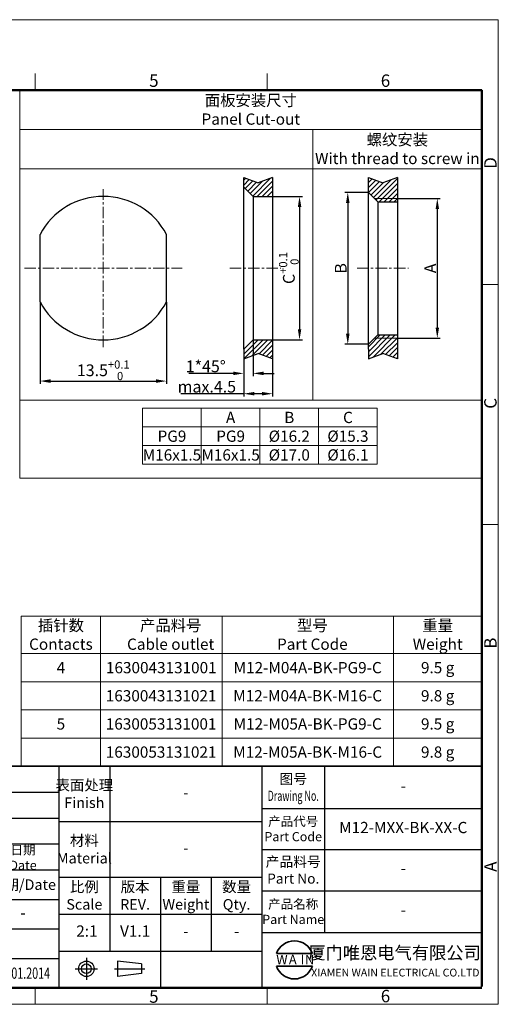
# Model space of a CAD drawing. Units: millimetres. Extents: x 2227 to 2375, y 636 to 742.
# Drawn here: x 2324 to 2375, y 637 to 742 of the extents above; entities that cross this region are included whole.
import ezdxf

# ---------------------------------------------------------------- set-up
doc = ezdxf.new("R2010")
doc.units = ezdxf.units.MM
doc.header["$LTSCALE"] = 65.395
doc.header["$PDMODE"] = 3
doc.header["$PDSIZE"] = 8
doc.linetypes.add('CENTER', pattern=[0.6, 0.375, -0.075, 0.075, -0.075])
doc.layers.get('0').update_dxf_attribs({"linetype": 'CONTINUOUS', "lineweight": 30})
doc.layers.get('Defpoints').update_dxf_attribs({"linetype": 'CONTINUOUS'})
for name, color, linetype, lineweight in [('center', 1, 'CENTER', 0), ('Dim', 3, 'CONTINUOUS', 15), ('图框', 7, 'CONTINUOUS', 20), ('标注', 6, 'CONTINUOUS', 0)]:
    doc.layers.add(name, color=color, linetype=linetype, lineweight=lineweight)
doc.styles.add('Chinese', font='PMingLiU.ttf')
doc.styles.add('Romans字体', font='romans.shx', dxfattribs={"width": 0.75})
doc.styles.get("Standard").update_dxf_attribs({"font": '仿宋_GB2312.ttf', "width": 0.75})
doc.styles.add('工程字', font='gbenor.shx', dxfattribs={"bigfont": 'gbcbig.shx'})
doc.dimstyles.new('01', dxfattribs={"dimscale": 0.25, "dimtxt": 5, "dimasz": 4.5, "dimexe": 1.2, "dimexo": 0.2, "dimgap": 0.5, "dimtad": 1, "dimdsep": 46, "dimtxsty": 'Romans字体', "dimcen": 0, "dimclrd": 1, "dimclre": 6, "dimclrt": 4, "dimazin": 2, "dimtfac": 1, "dimtofl": 0, "dimtmove": 0, "dimatfit": 3, "dimfxl": 1, "dimtolj": 1, "dimtzin": 0, "dimarcsym": 0})

# ---------------------------------------------------------------- blocks, each defined once
blk = doc.blocks.new('A4')
at = {"layer": '图框', "color": 1, "lineweight": 18}
for p, q in [((2007.12, 900.86), (2007.12, 480.86)), ((2007.12, 900.86), (2601.11, 900.86)), ((2601.11, 480.86), (2601.11, 900.86)), ((2007.12, 480.86), (2601.11, 480.86))]:
    blk.add_line(p, q, dxfattribs=at)
at = {"layer": '图框', "lineweight": -3}
for p, q in [((2014.12, 869.84), (2014.12, 893.38)), ((2025.54, 870.86), (2025.54, 893.38)), ((2036.96, 870.86), (2036.96, 893.38)), ((2048.38, 870.86), (2048.38, 893.38)), ((2063.36, 870.86), (2063.36, 893.38)), ((2014.12, 869.84), (2014.12, 888.8)), ((2025.54, 870.86), (2025.54, 889.83)), ((2036.96, 870.86), (2036.96, 889.83)), ((2048.38, 870.86), (2048.38, 889.83)), ((2252.58, 582.45), (2252.58, 538.21)), ((2271.02, 582.45), (2271.02, 538.21)), ((2347.6, 582.45), (2347.6, 487.86)), ((2382.89, 582.45), (2382.89, 487.86)), ((2413.6, 582.45), (2413.6, 487.82)), ((2435.24, 582.45), (2435.24, 535.14)), ((2500.23, 582.45), (2500.23, 487.82)), ((2526.92, 582.45), (2526.92, 511.48)), ((2234.15, 571.39), (2413.6, 571.39)), ((2500.23, 564.34), (2594.15, 564.34)), ((2234.15, 560.33), (2413.6, 560.33)), ((2413.6, 558.79), (2500.23, 558.79)), ((2234.15, 549.27), (2413.6, 549.27)), ((2500.23, 546.97), (2594.15, 546.97)), ((2234.15, 538.21), (2413.6, 538.21)), ((2234.15, 538.21), (2260.11, 525.62)), ((2260.11, 538.21), (2260.11, 487.86)), ((2291.11, 538.21), (2291.11, 487.86)), ((2321.64, 538.21), (2321.64, 487.86)), ((2347.6, 525.62), (2321.64, 538.21)), ((2413.6, 535.14), (2500.23, 535.14)), ((2435.26, 535.14), (2435.26, 503.59)), ((2456.92, 535.14), (2456.92, 487.86)), ((2478.58, 535.14), (2478.58, 503.59)), ((2500.23, 529.22), (2594.15, 529.22)), ((2234.15, 525.62), (2413.6, 525.62)), ((2413.6, 519.36), (2500.23, 519.36)), ((2234.15, 513.03), (2413.6, 513.03)), ((2500.23, 511.48), (2594.15, 511.48)), ((2234.15, 500.45), (2413.6, 500.45)), ((2413.6, 503.59), (2500.23, 503.59))]:
    blk.add_line(p, q, dxfattribs=at)
at = {"layer": '图框', "lineweight": 18}
blk.add_line((2014.12, 893.38), (2063.36, 893.38), dxfattribs=at)
at = {"layer": '图框', "color": 6}
for p, q in [((2205.26, 877.86), (2205.26, 870.86)), ((2304.33, 877.86), (2304.33, 870.86)), ((2403.4, 877.86), (2403.4, 870.86)), ((2502.47, 877.86), (2502.47, 870.86)), ((2106.19, 877.39), (2106.19, 870.86)), ((2014.12, 787.94), (2007.12, 787.94)), ((2601.11, 787.94), (2594.15, 787.94)), ((2014.12, 685.58), (2007.12, 685.58)), ((2601.11, 685.58), (2594.15, 685.58)), ((2014.12, 583.22), (2007.12, 583.22)), ((2106.19, 487.86), (2106.19, 480.86)), ((2205.26, 487.86), (2205.26, 480.86)), ((2304.33, 487.86), (2304.33, 480.86)), ((2403.4, 487.86), (2403.4, 480.86)), ((2502.47, 487.86), (2502.47, 480.86))]:
    blk.add_line(p, q, dxfattribs=at)
at = {"layer": '图框', "lineweight": 50}
for p, q in [((2014.12, 870.86), (2594.15, 870.86)), ((2014.12, 487.83), (2014.12, 869.84)), ((2594.15, 488.48), (2594.15, 870.86)), ((2014, 487.86), (2594.15, 487.86))]:
    blk.add_line(p, q, dxfattribs=at)
at = {"layer": '图框', "lineweight": 35}
for q in [(2594.15, 582.45), (2234.15, 487.86)]:
    blk.add_line((2234.15, 582.45), q, dxfattribs=at)
at = {"layer": '图框', "lineweight": 25}
for p, q in [((2425.3, 500.75), (2425.3, 491.28)), ((2420.57, 496.01), (2430.03, 496.01)), ((2437.24, 496.01), (2450.18, 496.01)), ((2448.76, 498.08), (2438.6, 499.32)), ((2438.6, 499.32), (2438.6, 492.71)), ((2448.76, 498.08), (2448.76, 493.95)), ((2448.76, 493.95), (2438.6, 492.71))]:
    blk.add_line(p, q, dxfattribs=at)
at = {"layer": '图框', "color": 4, "lineweight": 35}
for p, q in [((2506.41, 502.47), (2521.78, 502.47)), ((2506.41, 497.19), (2521.78, 497.19))]:
    blk.add_line(p, q, dxfattribs=at)
at = {"layer": '图框', "lineweight": 25}
for radius in [3.3, 2.07]:
    blk.add_circle((2425.3, 496.01), radius, dxfattribs=at)
at = {"layer": '图框', "color": 4, "lineweight": 35}
for start, end in [(18.9524, 161.0476), (198.9524, 341.0476)]:
    blk.add_arc((2514.09, 499.83), 8.13, start, end, dxfattribs=at)
at = {"layer": '图框', "char_height": 3.918, "width": 22.5109, "attachment_point": 4, "rotation": 270}
for s, insert in [('\\pi5.64051;档案员{\\H0.7x;\\P\\pi2.83173;\\Fromans|c134;Filing Clerk\\fFangSong_GB2312|b0|i0|c134|p49; }', (2055.87, 893.38)), ('\\pi1.42299;日期{\\Fromans|c134;/Date}', (2031.25, 893.38))]:
    blk.add_mtext(s, dxfattribs=dict(at, insert=insert))
at = {"layer": '图框', "color": 6, "char_height": 5.3, "width": 5.1158, "attachment_point": 1, "style": 'Romans字体'}
for s, insert in [('1', (2065.55, 877.51)), ('2', (2154.88, 877.51)), ('3', (2253.95, 877.51)), ('4', (2353.02, 877.26)), ('5', (2452.09, 877.51)), ('6', (2550.95, 877.51)), ('1', (2055.81, 487.1)), ('2', (2152.34, 487.09)), ('3', (2253.95, 486.99)), ('4', (2353.06, 486.93)), ('5', (2452.09, 486.83)), ('6', (2550.95, 487.03))]:
    blk.add_mtext(s, dxfattribs=dict(at, insert=insert))
at = {"layer": '图框', "color": 6, "char_height": 5.3, "width": 5.1158, "attachment_point": 1, "rotation": 90, "style": 'Romans字体'}
for s, insert in [('D', (2007.99, 837.26)), ('D', (2595.1, 837.26)), ('C', (2008.1, 734.9)), ('C', (2595.1, 734.9)), ('B', (2008.1, 632.54)), ('B', (2595.1, 632.54)), ('A', (2008.1, 537.37))]:
    blk.add_mtext(s, dxfattribs=dict(at, insert=insert))
at = {"layer": '图框', "attachment_point": 5}
for s, insert, char_height, width in [('表面处理\\P{\\Fromans|c134;Finish}', (2424.42, 570.62), 4.5057, 21.64), ('图号{\\Ftxt|c134;\\P\\Fromans|c134;\\W0.65;Drawing No.}', (2513.58, 573.4), 4.3098, 26.6895), ('产品代号\\P{\\Fromans|c134;Part Code}', (2513.58, 555.65), 3.918, 26.6895), ('材料\\P{\\Fromans|c134;Material}', (2424.42, 546.97), 4.5057, 21.64), ('标记\\P{\\Fromans|c134;Mark}', (2243.37, 543.74), 3.918, 18.4365), ('处数\\P{\\Fromans|c134;Number }', (2261.8, 543.74), 3.918, 18.4365), ('  变更描述{\\Fromans|c134;/Description}', (2309.31, 543.74), 4.8975, 76.5758), ('签名\\P{\\Fromans|c134;Signature} ', (2365.22, 543.74), 3.918, 35.2529), ('日期\\P{\\Fromans|c134;Date}', (2398.25, 543.45), 3.918, 30.7047), ('产品料号\\P{\\Fromans|c134;Part No.}', (2513.58, 538.09), 4.3098, 26.6895), ('姓名{\\Fromans|c134;/Name\\Ftxt|c134; }', (2275.61, 531.91), 4.5057, 31.0035), ('日期{\\Fromans|c134;/Date}', (2306.37, 531.91), 4.5057, 30.5248), ('姓名{\\Fromans|c134;/Name}', (2366.15, 531.83), 4.5057, 33.8698), ('日期{\\Fromans|c134;/Date}', (2398.25, 531.91), 4.5057, 30.7047), ('比例\\P{\\Fromans|c134;Scale}', (2424.43, 527.25), 4.5057, 21.6587), ('版本\\P{\\Fromans|c134;REV.}', (2446.08, 527.25), 4.5057, 21.6774), ('重量\\P{\\Fromans|c134;Weight}', (2467.75, 527.25), 4.5057, 21.6587), ('数量\\P{\\Fromans|c134;Qty.}', (2489.4, 527.25), 4.5057, 21.6587), ('绘图\\P{\\Fromans|c134;Drawn\\Ftxt|c134; }', (2247.13, 519.55), 4.5057, 25.9602), ('产品名称\\P{\\Fromans|c134;Part Name}', (2513.58, 520.35), 3.918, 26.6895), ('批准\\P{\\Fromans|c134;Approved}', (2334.62, 494.16), 4.5057, 25.9602)]:
    blk.add_mtext(s, dxfattribs=dict(at, insert=insert, char_height=char_height, width=width))
at = {"layer": '图框', "color": 6, "linetype": 'ByBlock', "lineweight": 18, "insert": (2595.1, 537.37), "char_height": 5.3, "width": 5.1158, "attachment_point": 1, "rotation": 90, "style": 'Romans字体'}
blk.add_mtext('A', dxfattribs=at)
at = {"layer": '图框', "insert": (2334.62, 519.43), "char_height": 4.5057, "width": 25.9602, "attachment_point": 5, "style": 'Romans字体'}
blk.add_mtext('{\\fFangSong_GB2312|b0|i0|c134|p49;标准化}\\PStand.', dxfattribs=at)
at = {"layer": '图框', "color": 1, "lineweight": 20, "insert": (2556.82, 502.83), "char_height": 5.3981, "width": 164.6166, "attachment_point": 5}
blk.add_mtext('{\\fSimHei|b0|i0|c134|p2;厦门唯恩电气有限公司}', dxfattribs=at)
at = {"layer": '图框', "color": 1, "lineweight": 20, "char_height": 4.0119, "width": 10.0945, "attachment_point": 1, "style": 'Chinese'}
for s, insert in [('{\\fArial|b0|i0|c0|p34;W}', (2506.36, 501.9)), ('{\\fArial|b0|i0|c0|p34;A}', (2511.72, 501.98)), ('{\\fArial|b0|i0|c0|p34;I}', (2516.72, 501.98)), ('{\\fArial|b0|i0|c0|p34;N}', (2518.58, 501.96))]:
    blk.add_mtext(s, dxfattribs=dict(at, insert=insert))
at = {"layer": '图框', "color": 3, "lineweight": 20, "insert": (2557.16, 494.39), "char_height": 3.305, "width": 136.1712, "attachment_point": 5, "style": '工程字'}
blk.add_mtext('{\\fArial Narrow|b0|i0|c0|p34;XIAMEN WAIN ELECTRICAL CO.LTD}', dxfattribs=at)
blk = doc.blocks.new('*D6')
at = {"layer": 'Defpoints', "color": 0, "lineweight": 5, "transparency": 16777216}
for p in [(2326.26, 712.24), (2339.76, 712.24), (2339.76, 703.79)]:
    blk.add_point(p, dxfattribs=at)
at = {"layer": 'Dim', "color": 6, "lineweight": -2, "transparency": 16777216}
for p, q in [((2326.26, 712.19), (2326.26, 703.49)), ((2339.76, 712.19), (2339.76, 703.49))]:
    blk.add_line(p, q, dxfattribs=at)
at = {"layer": 'Dim', "color": 1, "lineweight": -2, "transparency": 16777216}
blk.add_line((2327.38, 703.79), (2338.63, 703.79), dxfattribs=at)
at = {"layer": 'Dim', "color": 1, "lineweight": 5, "transparency": 16777216}
for points in [[(2327.38, 703.98), (2327.38, 703.6), (2326.26, 703.79)], [(2338.63, 703.98), (2338.63, 703.6), (2339.76, 703.79)]]:
    blk.add_solid(points, dxfattribs=at)
at = {"layer": 'Dim', "color": 4, "transparency": 16777216, "insert": (2333.01, 704.94), "char_height": 1.25, "attachment_point": 5, "style": 'Romans字体'}
blk.add_mtext('\\A1;13.5{\\H0.7x;\\S+0.1^  0;}', dxfattribs=at)
blk = doc.blocks.new('*D7')
at = {"layer": 'Defpoints', "color": 0, "lineweight": 5, "transparency": 16777216}
for p in [(2351.08, 723.49), (2351.08, 708.19), (2353.95, 708.19)]:
    blk.add_point(p, dxfattribs=at)
at = {"layer": 'Dim', "color": 6, "lineweight": -2, "transparency": 16777216}
for p, q in [((2351.13, 723.49), (2354.25, 723.49)), ((2351.13, 708.19), (2354.25, 708.19))]:
    blk.add_line(p, q, dxfattribs=at)
at = {"layer": 'Dim', "color": 1, "lineweight": -2, "transparency": 16777216}
blk.add_line((2353.95, 722.36), (2353.95, 709.31), dxfattribs=at)
at = {"layer": 'Dim', "color": 1, "lineweight": 5, "transparency": 16777216}
for points in [[(2353.77, 722.36), (2354.14, 722.36), (2353.95, 723.49)], [(2353.77, 709.31), (2354.14, 709.31), (2353.95, 708.19)]]:
    blk.add_solid(points, dxfattribs=at)
at = {"layer": 'Dim', "color": 4, "transparency": 16777216, "insert": (2352.81, 715.84), "char_height": 1.25, "attachment_point": 5, "rotation": 90, "style": 'Romans字体'}
blk.add_mtext('\\A1;C{\\H0.7x;\\S+0.1^  0;}', dxfattribs=at)
blk = doc.blocks.new('*D3')
at = {"layer": 'Defpoints', "color": 0, "lineweight": 5, "transparency": 16777216}
for p in [(2348.99, 708.19), (2347.99, 706.16), (2347.99, 704.61)]:
    blk.add_point(p, dxfattribs=at)
at = {"layer": 'Dim', "color": 6, "lineweight": -2, "transparency": 16777216}
for p, q in [((2348.99, 708.14), (2348.99, 704.31)), ((2347.99, 706.11), (2347.99, 704.31))]:
    blk.add_line(p, q, dxfattribs=at)
at = {"layer": 'Dim', "color": 1, "lineweight": -2, "transparency": 16777216}
for p, q in [((2346.87, 704.61), (2342.14, 704.61)), ((2350.12, 704.61), (2351.24, 704.61))]:
    blk.add_line(p, q, dxfattribs=at)
at = {"layer": 'Dim', "color": 1, "lineweight": 5, "transparency": 16777216}
for points in [[(2346.87, 704.8), (2346.87, 704.42), (2347.99, 704.61)], [(2350.12, 704.8), (2350.12, 704.42), (2348.99, 704.61)]]:
    blk.add_solid(points, dxfattribs=at)
at = {"layer": 'Dim', "color": 4, "transparency": 16777216, "insert": (2343.94, 705.36), "char_height": 1.25, "attachment_point": 5, "style": 'Romans字体'}
blk.add_mtext('\\A1;1*45%%D', dxfattribs=at)
blk = doc.blocks.new('*D4')
at = {"layer": 'Defpoints', "color": 0, "lineweight": 5, "transparency": 16777216}
for p in [(2347.99, 706.16), (2351.08, 706.16), (2347.99, 702.44)]:
    blk.add_point(p, dxfattribs=at)
at = {"layer": 'Dim', "color": 6, "lineweight": -2, "transparency": 16777216}
for p, q in [((2347.99, 706.11), (2347.99, 702.14)), ((2351.08, 706.11), (2351.08, 702.14))]:
    blk.add_line(p, q, dxfattribs=at)
at = {"layer": 'Dim', "color": 1, "lineweight": -2, "transparency": 16777216}
for p, q in [((2347.99, 702.44), (2341.27, 702.44)), ((2349.95, 702.44), (2349.12, 702.44))]:
    blk.add_line(p, q, dxfattribs=at)
at = {"layer": 'Dim', "color": 1, "lineweight": 5, "transparency": 16777216}
for points in [[(2349.12, 702.63), (2349.12, 702.26), (2347.99, 702.44)], [(2349.95, 702.63), (2349.95, 702.26), (2351.08, 702.44)]]:
    blk.add_solid(points, dxfattribs=at)
at = {"layer": 'Dim', "color": 4, "transparency": 16777216, "insert": (2344.06, 703.19), "char_height": 1.25, "attachment_point": 5, "style": 'Romans字体'}
blk.add_mtext('\\A1;max.4.5', dxfattribs=at)
blk = doc.blocks.new('*D5')
at = {"layer": 'Defpoints', "color": 0, "lineweight": 5, "transparency": 16777216}
for p in [(2364.39, 723.26), (2364.39, 708.36), (2368.65, 708.36)]:
    blk.add_point(p, dxfattribs=at)
at = {"layer": 'Dim', "color": 6, "lineweight": -2, "transparency": 16777216}
for p, q in [((2364.44, 723.26), (2368.95, 723.26)), ((2364.44, 708.36), (2368.95, 708.36))]:
    blk.add_line(p, q, dxfattribs=at)
at = {"layer": 'Dim', "color": 1, "lineweight": -2, "transparency": 16777216}
blk.add_line((2368.65, 722.13), (2368.65, 709.49), dxfattribs=at)
at = {"layer": 'Dim', "color": 1, "lineweight": 5, "transparency": 16777216}
for points in [[(2368.47, 722.13), (2368.84, 722.13), (2368.65, 723.26)], [(2368.47, 709.49), (2368.84, 709.49), (2368.65, 708.36)]]:
    blk.add_solid(points, dxfattribs=at)
at = {"layer": 'Dim', "color": 4, "transparency": 16777216, "insert": (2367.9, 715.81), "char_height": 1.25, "attachment_point": 5, "rotation": 90, "style": 'Romans字体'}
blk.add_mtext('\\A1;A', dxfattribs=at)
blk = doc.blocks.new('*D8')
at = {"layer": 'Defpoints', "color": 0, "lineweight": 5, "transparency": 16777216}
for p in [(2361.31, 723.91), (2359.1, 707.71), (2361.31, 707.71)]:
    blk.add_point(p, dxfattribs=at)
at = {"layer": 'Dim', "color": 6, "lineweight": -2, "transparency": 16777216}
for p, q in [((2361.26, 723.91), (2358.8, 723.91)), ((2361.26, 707.71), (2358.8, 707.71))]:
    blk.add_line(p, q, dxfattribs=at)
at = {"layer": 'Dim', "color": 1, "lineweight": -2, "transparency": 16777216}
blk.add_line((2359.1, 722.78), (2359.1, 708.84), dxfattribs=at)
at = {"layer": 'Dim', "color": 1, "lineweight": 5, "transparency": 16777216}
for points in [[(2358.91, 722.78), (2359.29, 722.78), (2359.1, 723.91)], [(2358.91, 708.84), (2359.29, 708.84), (2359.1, 707.71)]]:
    blk.add_solid(points, dxfattribs=at)
at = {"layer": 'Dim', "color": 4, "transparency": 16777216, "insert": (2358.35, 715.81), "char_height": 1.25, "attachment_point": 5, "rotation": 90, "style": 'Romans字体'}
blk.add_mtext('\\A1;B', dxfattribs=at)

msp = doc.modelspace()

# ---------------------------------------------------------------- hatches: boundary and pattern name
at = {"layer": 'Dim'}
h = msp.add_hatch(dxfattribs=at)
h.set_pattern_fill('ANSI31', color=256, scale=3, style=0)
h.set_pattern_definition([(45, (-4906.002, 4174.34422), (-0.265165043, 0.265165043), [])])
h.paths.add_polyline_path([(2351.076, 725.507), (2349.533, 724.937), (2347.991, 725.507), (2347.991, 724.486), (2348.991, 723.486), (2351.076, 723.486)])
h.paths.add_polyline_path([(2351.076, 708.186), (2348.991, 708.186), (2347.991, 707.186), (2347.991, 706.165), (2349.533, 706.735), (2351.076, 706.165)])
h = msp.add_hatch(dxfattribs=at)
h.set_pattern_fill('ANSI31', color=256, scale=3, style=0)
h.set_pattern_definition([(45, (-4904.6187, 4174.34422), (-0.265165043, 0.265165043), [])])
h.paths.add_polyline_path([(2361.959, 723.256), (2362.309, 722.906), (2364.394, 722.906), (2364.394, 723.256)])
h.paths.add_polyline_path([(2364.394, 723.256), (2364.394, 725.507), (2362.851, 724.937), (2361.309, 725.507), (2361.309, 724.486), (2361.309, 723.906), (2361.959, 723.256)])
h.paths.add_polyline_path([(2364.394, 706.165), (2364.394, 708.361), (2361.959, 708.361), (2361.309, 707.711), (2361.309, 707.186), (2361.309, 706.165), (2362.851, 706.735)])
h.paths.add_polyline_path([(2364.394, 708.361), (2364.394, 708.711), (2362.309, 708.711), (2361.959, 708.361)])

# ---------------------------------------------------------------- linework, layer by layer
for p, q in [((2347.991, 724.486), (2347.991, 725.507)), ((2347.991, 725.507), (2349.533, 724.937)), ((2351.076, 725.507), (2349.533, 724.937)), ((2351.076, 725.507), (2351.076, 706.165)), ((2361.309, 724.486), (2361.309, 725.507)), ((2361.309, 725.507), (2362.851, 724.937)), ((2364.394, 725.507), (2362.851, 724.937)), ((2364.394, 725.507), (2364.394, 706.165)), ((2348.991, 723.486), (2347.991, 724.486)), ((2347.991, 707.186), (2347.991, 724.486)), ((2348.991, 723.486), (2351.076, 723.486)), ((2348.991, 723.486), (2348.991, 708.186)), ((2361.309, 707.186), (2361.309, 724.486)), ((2362.309, 722.906), (2361.309, 723.906)), ((2362.309, 722.906), (2364.394, 722.906)), ((2362.309, 722.906), (2362.309, 708.711)), ((2348.991, 708.186), (2347.991, 707.186)), ((2348.991, 708.186), (2351.076, 708.186)), ((2362.309, 708.711), (2361.309, 707.711)), ((2362.309, 708.711), (2364.394, 708.711)), ((2347.991, 707.186), (2347.991, 706.165)), ((2347.991, 706.165), (2349.533, 706.735)), ((2351.076, 706.165), (2349.533, 706.735)), ((2361.309, 707.186), (2361.309, 706.165)), ((2361.309, 706.165), (2362.851, 706.735)), ((2364.394, 706.165), (2362.851, 706.735))]:
    msp.add_line(p, q)
at = {"ltscale": 7.7724}
for p, q in [((2326.259, 712.236), (2326.259, 719.436)), ((2339.759, 712.236), (2339.759, 719.436))]:
    msp.add_line(p, q, dxfattribs=at)
for start, end in [(28.07249, 151.92751), (208.07249, 331.92751)]:
    msp.add_arc((2333.009, 715.836), 7.65, start, end)
at = {"layer": 'center', "ltscale": 0.05}
for p, q in [((2333.009, 707.421), (2333.009, 724.251)), ((2324.594, 715.836), (2341.424, 715.836)), ((2346.498, 715.836), (2351.973, 715.836)), ((2360.1, 715.836), (2365.576, 715.836))]:
    msp.add_line(p, q, dxfattribs=at)
at = {"layer": 'Dim'}
for p, q in [((2361.959, 723.256), (2364.394, 723.256)), ((2361.959, 708.361), (2364.394, 708.361))]:
    msp.add_line(p, q, dxfattribs=at)
at = {"layer": '图框', "linetype": 'Continuous'}
for p, q in [((2324.259, 678.732), (2373.422, 678.732)), ((2324.259, 678.732), (2324.259, 662.725)), ((2332.72, 678.732), (2332.72, 662.725)), ((2345.68, 678.732), (2345.68, 662.725)), ((2363.961, 678.732), (2363.961, 662.725)), ((2373.422, 678.732), (2373.422, 662.725)), ((2324.259, 674.731), (2373.422, 674.731)), ((2324.259, 671.73), (2373.422, 671.73)), ((2324.259, 668.728), (2373.422, 668.728)), ((2324.259, 665.727), (2373.422, 665.727)), ((2324.259, 662.725), (2373.422, 662.725))]:
    msp.add_line(p, q, dxfattribs=at)
at = {"layer": '标注', "color": 4, "ltscale": 10}
for p, q in [((2324.088, 734.828), (2324.088, 693.453)), ((2324.088, 734.828), (2373.422, 734.828)), ((2373.422, 734.828), (2373.422, 693.453)), ((2373.422, 730.628), (2324.088, 730.628)), ((2355.356, 730.628), (2355.356, 701.753)), ((2373.422, 726.428), (2324.088, 726.428)), ((2324.088, 701.753), (2373.422, 701.753)), ((2337.207, 700.913), (2337.207, 694.913)), ((2337.207, 700.913), (2362.246, 700.913)), ((2343.467, 700.913), (2343.467, 694.913)), ((2349.727, 700.913), (2349.727, 694.913)), ((2355.986, 700.913), (2355.986, 694.913)), ((2362.246, 700.913), (2362.246, 694.913)), ((2337.207, 698.913), (2362.246, 698.913)), ((2337.207, 696.913), (2362.246, 696.913)), ((2337.207, 694.913), (2362.246, 694.913)), ((2324.088, 693.453), (2373.422, 693.453))]:
    msp.add_line(p, q, dxfattribs=at)

# ---------------------------------------------------------------- block references
at = {"layer": 'Dim', "xscale": 0.25, "yscale": 0.25, "zscale": 0.25}
msp.add_blockref('A4', (1724.884, 517.112), dxfattribs=at)

# ---------------------------------------------------------------- texts
at = {"layer": 'Dim', "color": 4, "char_height": 1.2, "attachment_point": 5, "style": 'Romans字体'}
for s, insert, width in [('{\\fFangSong_GB2312|b0|i0|c134|p49;面板安装尺寸}\\PPanel Cut-out', (2348.755, 732.728), 49.3331), ('{\\fFangSong_GB2312|b0|i0|c134|p49;螺纹安装}\\PWith thread to screw in', (2364.389, 728.528), 18.0659)]:
    msp.add_mtext(s, dxfattribs=dict(at, insert=insert, width=width))
at = {"layer": '图框', "linetype": 'Continuous', "char_height": 1.2, "attachment_point": 5, "style": 'Romans字体'}
for s, insert, width in [('{\\C4;A}', (2346.597, 699.913), 6.25989), ('{\\C4;B}', (2352.857, 699.913), 6.25989), ('{\\C4;C}', (2359.116, 699.913), 6.25989), ('{\\C4;PG9}', (2340.337, 697.913), 6.25989), ('{\\C4;PG9}', (2346.597, 697.913), 6.25989), ('{\\W1;\\C4;%%C16.2}', (2352.857, 697.913), 6.25989), ('{\\W1;\\C4;%%C15.3}', (2359.116, 697.913), 6.25989), ('{\\C4;M16x1.5}', (2340.337, 695.913), 6.25989), ('{\\C4;M16x1.5}', (2346.597, 695.913), 6.25989), ('{\\W1;\\C4;%%C17.0}', (2352.857, 695.913), 6.25989), ('{\\W1;\\C4;%%C16.1}', (2359.116, 695.913), 6.25989), ('{\\C4;4}', (2328.489, 673.23), 8.46022), ('{\\C4;1630043131001}', (2339.2, 673.23), 12.96022), ('{\\C4;M12-M04A-BK-PG9-C}', (2354.821, 673.23), 18.28161), ('{\\C4;9.5 g}', (2368.691, 673.23), 9.46022), ('{\\C4;1630043131021}', (2339.182, 670.229), 12.92551), ('{\\C4;M12-M04A-BK-M16-C}', (2354.821, 670.229), 18.28161), ('{\\C4;9.8 g}', (2368.691, 670.229), 9.46022), ('{\\C4;5}', (2328.489, 667.227), 8.46022), ('{\\C4;1630053131001}', (2339.182, 667.227), 12.92551), ('{\\C4;M12-M05A-BK-PG9-C}', (2354.821, 667.227), 18.28161), ('{\\C4;9.5 g}', (2368.691, 667.227), 9.46022), ('{\\C4;1630053131021}', (2339.182, 664.226), 12.92551), ('{\\C4;M12-M05A-BK-M16-C}', (2354.821, 664.226), 18.28161), ('{\\C4;9.8 g}', (2368.691, 664.226), 9.46022)]:
    msp.add_mtext(s, dxfattribs=dict(at, insert=insert, width=width))
at = {"layer": '图框', "linetype": 'Continuous', "char_height": 1.2, "attachment_point": 5}
for s, insert, width in [('{\\C4;插针数\\P\\Fromans|c134;Contacts}', (2328.489, 676.732), 8.46022), ('{\\C4;产品料号\\Fromans|c134;\\PCable outlet}', (2340.2, 676.732), 10.96022), ('{\\C4;型号\\Fromans|c134;\\PPart Code}', (2355.321, 676.732), 17.28161), ('{\\C4;重量\\P\\Fromans|c134;Weight}', (2368.691, 676.732), 9.46022)]:
    msp.add_mtext(s, dxfattribs=dict(at, insert=insert, width=width))
at = {"layer": '图框', "color": 3, "char_height": 1.2, "width": 7.75088, "attachment_point": 5, "style": 'Romans字体'}
for s, insert in [('-', (2365.018, 660.461)), ('-', (2341.819, 659.768)), ('M12-MXX-BK-XX-C', (2365.018, 656.025)), ('-', (2341.819, 653.853)), ('-', (2365.018, 651.682)), ('-', (2324.446, 646.944)), ('-', (2365.018, 647.246)), ('2:1', (2331.259, 644.982)), ('V1.1', (2336.406, 644.982)), ('-', (2341.821, 644.982)), ('-', (2347.236, 644.982)), ('{\\W0.7;13.01.2014}', (2324.469, 640.651))]:
    msp.add_mtext(s, dxfattribs=dict(at, insert=insert))

# ---------------------------------------------------------------- dimensions: what is measured, and where the dimension line sits
at = {"layer": 'Dim'}
dim = msp.add_linear_dim(base=(2353.954, 708.186), p1=(2351.076, 723.486), p2=(2351.076, 708.186), angle=90, text='C{\\H0.7x;\\S+0.1^  0;}', dimstyle='01', dxfattribs=at)
dim.commit()
dim.dimension.update_dxf_attribs({"geometry": '*D7', "text_midpoint": (2353.954, 715.836), "dimtype": 160})
for base, p1, p2, text, picture, middle in [((2359.1, 707.711), (2361.309, 723.906), (2361.309, 707.711), 'B', '*D8', (2358.35, 715.809)), ((2368.655, 708.361), (2364.394, 723.256), (2364.394, 708.361), 'A', '*D5', (2367.905, 715.809))]:
    dim = msp.add_linear_dim(base=base, p1=p1, p2=p2, angle=90, text=text, dimstyle='01', dxfattribs=at)
    dim.commit()
    dim.dimension.update_dxf_attribs({"geometry": picture, "text_midpoint": middle})
for base, p1, p2, text, picture, middle in [((2339.759, 703.792), (2326.259, 712.236), (2339.759, 712.236), '<>{\\H0.7x;\\S+0.1^  0;}', '*D6', (2333.009, 704.938)), ((2347.991, 704.608), (2348.991, 708.186), (2347.991, 706.165), '<>*45%%D', '*D3', (2343.941, 705.358))]:
    dim = msp.add_linear_dim(base=base, p1=p1, p2=p2, text=text, dimstyle='01', dxfattribs=at)
    dim.commit()
    dim.dimension.update_dxf_attribs({"geometry": picture, "text_midpoint": middle})
dim = msp.add_linear_dim(base=(2347.991, 702.444), p1=(2351.076, 706.165), p2=(2347.991, 706.165), text='max.4.5', dimstyle='01', dxfattribs=at)
dim.commit()
dim.dimension.update_dxf_attribs({"geometry": '*D4', "text_midpoint": (2344.056, 702.444), "dimtype": 160})

doc.saveas('drawing.dxf')
